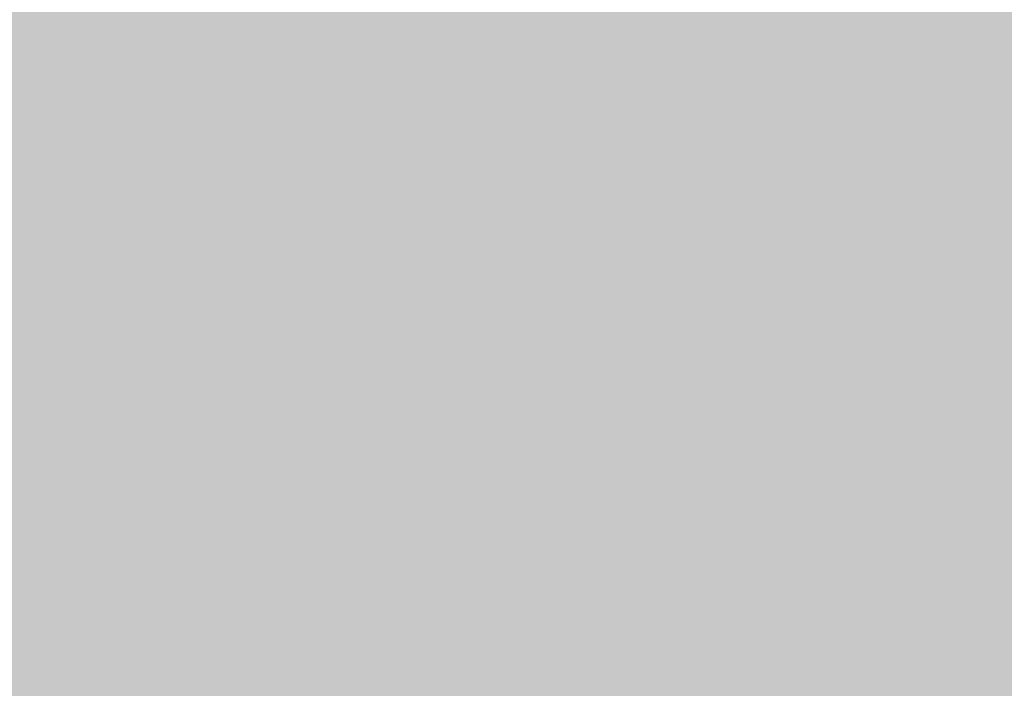
# Model space of a CAD drawing. Extents: x -0.191 to 0.217, y -0.417 to 0.417.
# Drawn here: x 0.015 to 0.066, y -0.384 to -0.349 of the extents above; entities that cross this region are included whole.
import ezdxf

# ---------------------------------------------------------------- set-up
doc = ezdxf.new("R2010")
doc.units = 0
doc.header["$MEASUREMENT"] = 0
for name, color, linetype in [('BARCELONA_80_1', 7, 'CONTINUOUS'), ('SZE_CIAN', 7, 'CONTINUOUS'), ('SZE_CIAN_1', 7, 'CONTINUOUS')]:
    doc.layers.add(name, color=color, linetype=linetype)

msp = doc.modelspace()

# ---------------------------------------------------------------- linework, layer by layer
at = {"layer": 'BARCELONA_80_1'}
for points in [[(0.0131, -0.3462, 0.2688), (0.0175, -0.3462, 0.2688), (0.0131, -0.3515, 0.2688), (0.0175, -0.3515, 0.2688)], [(0.0131, -0.3462, 0.2487), (0.0131, -0.3515, 0.2487), (0.0175, -0.3462, 0.2487), (0.0175, -0.3515, 0.2487)], [(0.0223, -0.3462, 0.2688), (0.0223, -0.3515, 0.2688), (0.0175, -0.3462, 0.2688), (0.0175, -0.3515, 0.2688)], [(0.0223, -0.3462, 0.2487), (0.0175, -0.3462, 0.2487), (0.0223, -0.3515, 0.2487), (0.0175, -0.3515, 0.2487)], [(0.0223, -0.3462, 0.2688), (0.0277, -0.3462, 0.2688), (0.0223, -0.3515, 0.2688), (0.0277, -0.3515, 0.2688)], [(0.0223, -0.3462, 0.2487), (0.0223, -0.3515, 0.2487), (0.0277, -0.3462, 0.2487), (0.0277, -0.3515, 0.2487)], [(0.0337, -0.3462, 0.2688), (0.0338, -0.3515, 0.2688), (0.0277, -0.3462, 0.2688), (0.0277, -0.3515, 0.2688)], [(0.0337, -0.3462, 0.2487), (0.0277, -0.3462, 0.2487), (0.0338, -0.3515, 0.2487), (0.0277, -0.3515, 0.2487)], [(0.0337, -0.3462, 0.2688), (0.0407, -0.3462, 0.2688), (0.0338, -0.3515, 0.2688), (0.0407, -0.3515, 0.2688)], [(0.0337, -0.3462, 0.2487), (0.0338, -0.3515, 0.2487), (0.0407, -0.3462, 0.2487), (0.0407, -0.3515, 0.2487)], [(0.0485, -0.3462, 0.2688), (0.0486, -0.3515, 0.2688), (0.0407, -0.3462, 0.2688), (0.0407, -0.3515, 0.2688)], [(0.0485, -0.3462, 0.2487), (0.0407, -0.3462, 0.2487), (0.0486, -0.3515, 0.2487), (0.0407, -0.3515, 0.2487)], [(0.0485, -0.3462, 0.2688), (0.0576, -0.3462, 0.2688), (0.0486, -0.3515, 0.2688), (0.0576, -0.3515, 0.2688)], [(0.0485, -0.3462, 0.2487), (0.0486, -0.3515, 0.2487), (0.0576, -0.3462, 0.2487), (0.0576, -0.3515, 0.2487)], [(0.0673, -0.3462, 0.2688), (0.0674, -0.3515, 0.2688), (0.0576, -0.3462, 0.2688), (0.0576, -0.3515, 0.2688)], [(0.0673, -0.3462, 0.2487), (0.0576, -0.3462, 0.2487), (0.0674, -0.3515, 0.2487), (0.0576, -0.3515, 0.2487)], [(0.0131, -0.3563, 0.273), (0.0131, -0.3515, 0.273), (0.0175, -0.3563, 0.273), (0.0175, -0.3515, 0.273)], [(0.0131, -0.3563, 0.253), (0.0175, -0.3563, 0.253), (0.0131, -0.3515, 0.253), (0.0175, -0.3515, 0.253)], [(0.0223, -0.3563, 0.273), (0.0175, -0.3563, 0.273), (0.0223, -0.3515, 0.273), (0.0175, -0.3515, 0.273)], [(0.0223, -0.3563, 0.253), (0.0223, -0.3515, 0.253), (0.0175, -0.3563, 0.253), (0.0175, -0.3515, 0.253)], [(0.0223, -0.3563, 0.273), (0.0223, -0.3515, 0.273), (0.0277, -0.3563, 0.273), (0.0277, -0.3515, 0.273)], [(0.0223, -0.3563, 0.253), (0.0277, -0.3563, 0.253), (0.0223, -0.3515, 0.253), (0.0277, -0.3515, 0.253)], [(0.0338, -0.3563, 0.273), (0.0277, -0.3563, 0.273), (0.0338, -0.3515, 0.273), (0.0277, -0.3515, 0.273)], [(0.0338, -0.3563, 0.253), (0.0338, -0.3515, 0.253), (0.0277, -0.3563, 0.253), (0.0277, -0.3515, 0.253)], [(0.0338, -0.3563, 0.273), (0.0338, -0.3515, 0.273), (0.0407, -0.3563, 0.273), (0.0407, -0.3515, 0.273)], [(0.0338, -0.3563, 0.253), (0.0407, -0.3563, 0.253), (0.0338, -0.3515, 0.253), (0.0407, -0.3515, 0.253)], [(0.0486, -0.3563, 0.273), (0.0407, -0.3563, 0.273), (0.0486, -0.3515, 0.273), (0.0407, -0.3515, 0.273)], [(0.0486, -0.3563, 0.253), (0.0486, -0.3515, 0.253), (0.0407, -0.3563, 0.253), (0.0407, -0.3515, 0.253)], [(0.0486, -0.3563, 0.273), (0.0486, -0.3515, 0.273), (0.0576, -0.3563, 0.273), (0.0576, -0.3515, 0.273)], [(0.0486, -0.3563, 0.253), (0.0576, -0.3563, 0.253), (0.0486, -0.3515, 0.253), (0.0576, -0.3515, 0.253)], [(0.0675, -0.3563, 0.273), (0.0576, -0.3563, 0.273), (0.0674, -0.3515, 0.273), (0.0576, -0.3515, 0.273)], [(0.0675, -0.3563, 0.253), (0.0674, -0.3515, 0.253), (0.0576, -0.3563, 0.253), (0.0576, -0.3515, 0.253)], [(0.0131, -0.3563, 0.273), (0.0175, -0.3563, 0.273), (0.0131, -0.3607, 0.273), (0.0175, -0.3607, 0.273)], [(0.0131, -0.3563, 0.253), (0.0131, -0.3607, 0.253), (0.0175, -0.3563, 0.253), (0.0175, -0.3607, 0.253)], [(0.0223, -0.3563, 0.273), (0.0223, -0.3607, 0.273), (0.0175, -0.3563, 0.273), (0.0175, -0.3607, 0.273)], [(0.0223, -0.3563, 0.253), (0.0175, -0.3563, 0.253), (0.0223, -0.3607, 0.253), (0.0175, -0.3607, 0.253)], [(0.0223, -0.3563, 0.273), (0.0277, -0.3563, 0.273), (0.0223, -0.3607, 0.273), (0.0277, -0.3607, 0.273)], [(0.0223, -0.3563, 0.253), (0.0223, -0.3607, 0.253), (0.0277, -0.3563, 0.253), (0.0277, -0.3607, 0.253)], [(0.0338, -0.3563, 0.273), (0.0338, -0.3607, 0.273), (0.0277, -0.3563, 0.273), (0.0277, -0.3607, 0.273)], [(0.0338, -0.3563, 0.253), (0.0277, -0.3563, 0.253), (0.0338, -0.3607, 0.253), (0.0277, -0.3607, 0.253)], [(0.0338, -0.3563, 0.273), (0.0407, -0.3563, 0.273), (0.0338, -0.3607, 0.273), (0.0407, -0.3607, 0.273)], [(0.0338, -0.3563, 0.253), (0.0338, -0.3607, 0.253), (0.0407, -0.3563, 0.253), (0.0407, -0.3607, 0.253)], [(0.0486, -0.3563, 0.273), (0.0486, -0.3607, 0.273), (0.0407, -0.3563, 0.273), (0.0407, -0.3607, 0.273)], [(0.0486, -0.3563, 0.253), (0.0407, -0.3563, 0.253), (0.0486, -0.3607, 0.253), (0.0407, -0.3607, 0.253)], [(0.0486, -0.3563, 0.273), (0.0576, -0.3563, 0.273), (0.0486, -0.3607, 0.273), (0.0577, -0.3607, 0.273)], [(0.0486, -0.3563, 0.253), (0.0486, -0.3607, 0.253), (0.0576, -0.3563, 0.253), (0.0577, -0.3607, 0.253)], [(0.0675, -0.3563, 0.273), (0.0675, -0.3607, 0.273), (0.0576, -0.3563, 0.273), (0.0577, -0.3607, 0.273)], [(0.0675, -0.3563, 0.253), (0.0576, -0.3563, 0.253), (0.0675, -0.3607, 0.253), (0.0577, -0.3607, 0.253)], [(0.0131, -0.3647, 0.276), (0.0131, -0.3607, 0.276), (0.0175, -0.3647, 0.276), (0.0175, -0.3607, 0.276)], [(0.0131, -0.3648, 0.2561), (0.0175, -0.3648, 0.2561), (0.0131, -0.3607, 0.2561), (0.0175, -0.3607, 0.2561)], [(0.0223, -0.3647, 0.276), (0.0175, -0.3647, 0.276), (0.0223, -0.3607, 0.276), (0.0175, -0.3607, 0.276)], [(0.0223, -0.3648, 0.2561), (0.0223, -0.3607, 0.2561), (0.0175, -0.3648, 0.2561), (0.0175, -0.3607, 0.2561)], [(0.0223, -0.3647, 0.276), (0.0223, -0.3607, 0.276), (0.0277, -0.3647, 0.276), (0.0277, -0.3607, 0.276)], [(0.0223, -0.3648, 0.2561), (0.0277, -0.3648, 0.2561), (0.0223, -0.3607, 0.2561), (0.0277, -0.3607, 0.2561)], [(0.0338, -0.3647, 0.276), (0.0277, -0.3647, 0.276), (0.0338, -0.3607, 0.276), (0.0277, -0.3607, 0.276)], [(0.0338, -0.3648, 0.2561), (0.0338, -0.3607, 0.2561), (0.0277, -0.3648, 0.2561), (0.0277, -0.3607, 0.2561)], [(0.0338, -0.3647, 0.276), (0.0338, -0.3607, 0.276), (0.0407, -0.3647, 0.276), (0.0407, -0.3607, 0.276)], [(0.0338, -0.3648, 0.2561), (0.0407, -0.3648, 0.2561), (0.0338, -0.3607, 0.2561), (0.0407, -0.3607, 0.2561)], [(0.0486, -0.3647, 0.276), (0.0407, -0.3647, 0.276), (0.0486, -0.3607, 0.276), (0.0407, -0.3607, 0.276)], [(0.0486, -0.3648, 0.2561), (0.0486, -0.3607, 0.2561), (0.0407, -0.3648, 0.2561), (0.0407, -0.3607, 0.2561)], [(0.0486, -0.3647, 0.276), (0.0486, -0.3607, 0.276), (0.0577, -0.3647, 0.276), (0.0577, -0.3607, 0.276)], [(0.0486, -0.3648, 0.2561), (0.0577, -0.3648, 0.2561), (0.0486, -0.3607, 0.2561), (0.0577, -0.3607, 0.2561)], [(0.0675, -0.3647, 0.276), (0.0577, -0.3647, 0.276), (0.0675, -0.3607, 0.276), (0.0577, -0.3607, 0.276)], [(0.0675, -0.3648, 0.2561), (0.0675, -0.3607, 0.2561), (0.0577, -0.3648, 0.2561), (0.0577, -0.3607, 0.2561)], [(0.0131, -0.3647, 0.276), (0.0175, -0.3647, 0.276), (0.0131, -0.3683, 0.276), (0.0175, -0.3683, 0.276)], [(0.0131, -0.3648, 0.2561), (0.0131, -0.3684, 0.2561), (0.0175, -0.3648, 0.2561), (0.0175, -0.3684, 0.2561)], [(0.0223, -0.3647, 0.276), (0.0223, -0.3683, 0.276), (0.0175, -0.3647, 0.276), (0.0175, -0.3683, 0.276)], [(0.0223, -0.3648, 0.2561), (0.0175, -0.3648, 0.2561), (0.0223, -0.3684, 0.2561), (0.0175, -0.3684, 0.2561)], [(0.0223, -0.3647, 0.276), (0.0277, -0.3647, 0.276), (0.0223, -0.3683, 0.276), (0.0277, -0.3683, 0.276)], [(0.0223, -0.3648, 0.2561), (0.0223, -0.3684, 0.2561), (0.0277, -0.3648, 0.2561), (0.0277, -0.3684, 0.2561)], [(0.0338, -0.3647, 0.276), (0.0338, -0.3683, 0.276), (0.0277, -0.3647, 0.276), (0.0277, -0.3683, 0.276)], [(0.0338, -0.3648, 0.2561), (0.0277, -0.3648, 0.2561), (0.0338, -0.3684, 0.2561), (0.0277, -0.3684, 0.2561)], [(0.0338, -0.3647, 0.276), (0.0407, -0.3647, 0.276), (0.0338, -0.3683, 0.276), (0.0407, -0.3683, 0.276)], [(0.0338, -0.3648, 0.2561), (0.0338, -0.3684, 0.2561), (0.0407, -0.3648, 0.2561), (0.0407, -0.3684, 0.2561)], [(0.0486, -0.3647, 0.276), (0.0486, -0.3683, 0.276), (0.0407, -0.3647, 0.276), (0.0407, -0.3683, 0.276)], [(0.0486, -0.3648, 0.2561), (0.0407, -0.3648, 0.2561), (0.0486, -0.3684, 0.2561), (0.0407, -0.3684, 0.2561)], [(0.0486, -0.3647, 0.276), (0.0577, -0.3647, 0.276), (0.0486, -0.3683, 0.276), (0.0577, -0.3683, 0.276)], [(0.0486, -0.3648, 0.2561), (0.0486, -0.3684, 0.2561), (0.0577, -0.3648, 0.2561), (0.0577, -0.3684, 0.2561)], [(0.0675, -0.3647, 0.276), (0.0675, -0.3683, 0.276), (0.0577, -0.3647, 0.276), (0.0577, -0.3683, 0.276)], [(0.0675, -0.3648, 0.2561), (0.0577, -0.3648, 0.2561), (0.0675, -0.3684, 0.2561), (0.0577, -0.3684, 0.2561)], [(0.0131, -0.3716, 0.278), (0.0131, -0.3683, 0.278), (0.0175, -0.3716, 0.278), (0.0175, -0.3683, 0.278)], [(0.0131, -0.3717, 0.2582), (0.0175, -0.3717, 0.2582), (0.0131, -0.3684, 0.2582), (0.0175, -0.3684, 0.2582)], [(0.0223, -0.3716, 0.278), (0.0175, -0.3716, 0.278), (0.0223, -0.3683, 0.278), (0.0175, -0.3683, 0.278)], [(0.0223, -0.3717, 0.2582), (0.0223, -0.3684, 0.2582), (0.0175, -0.3717, 0.2582), (0.0175, -0.3684, 0.2582)], [(0.0223, -0.3716, 0.278), (0.0223, -0.3683, 0.278), (0.0277, -0.3716, 0.278), (0.0277, -0.3683, 0.278)], [(0.0223, -0.3717, 0.2582), (0.0277, -0.3717, 0.2582), (0.0223, -0.3684, 0.2582), (0.0277, -0.3684, 0.2582)], [(0.0338, -0.3716, 0.278), (0.0277, -0.3716, 0.278), (0.0338, -0.3683, 0.278), (0.0277, -0.3683, 0.278)], [(0.0338, -0.3717, 0.2582), (0.0338, -0.3684, 0.2582), (0.0277, -0.3717, 0.2582), (0.0277, -0.3684, 0.2582)], [(0.0338, -0.3716, 0.278), (0.0338, -0.3683, 0.278), (0.0407, -0.3716, 0.278), (0.0407, -0.3683, 0.278)], [(0.0338, -0.3717, 0.2582), (0.0407, -0.3717, 0.2582), (0.0338, -0.3684, 0.2582), (0.0407, -0.3684, 0.2582)], [(0.0486, -0.3716, 0.278), (0.0407, -0.3716, 0.278), (0.0486, -0.3683, 0.278), (0.0407, -0.3683, 0.278)], [(0.0486, -0.3717, 0.2582), (0.0486, -0.3684, 0.2582), (0.0407, -0.3717, 0.2582), (0.0407, -0.3684, 0.2582)], [(0.0486, -0.3716, 0.278), (0.0486, -0.3683, 0.278), (0.0577, -0.3716, 0.278), (0.0577, -0.3683, 0.278)], [(0.0486, -0.3717, 0.2582), (0.0577, -0.3717, 0.2582), (0.0486, -0.3684, 0.2582), (0.0577, -0.3684, 0.2582)], [(0.0675, -0.3716, 0.278), (0.0577, -0.3716, 0.278), (0.0675, -0.3683, 0.278), (0.0577, -0.3683, 0.278)], [(0.0675, -0.3717, 0.2582), (0.0675, -0.3684, 0.2582), (0.0577, -0.3717, 0.2582), (0.0577, -0.3684, 0.2582)], [(0.0131, -0.3716, 0.278), (0.0175, -0.3716, 0.278), (0.0131, -0.3744, 0.278), (0.0175, -0.3744, 0.278)], [(0.0223, -0.3716, 0.278), (0.0223, -0.3744, 0.278), (0.0175, -0.3716, 0.278), (0.0175, -0.3744, 0.278)], [(0.0223, -0.3716, 0.278), (0.0277, -0.3716, 0.278), (0.0223, -0.3744, 0.278), (0.0277, -0.3744, 0.278)], [(0.0338, -0.3716, 0.278), (0.0338, -0.3744, 0.278), (0.0277, -0.3716, 0.278), (0.0277, -0.3744, 0.278)], [(0.0338, -0.3716, 0.278), (0.0407, -0.3716, 0.278), (0.0338, -0.3744, 0.278), (0.0407, -0.3744, 0.278)], [(0.0486, -0.3716, 0.278), (0.0486, -0.3744, 0.278), (0.0407, -0.3716, 0.278), (0.0407, -0.3744, 0.278)], [(0.0486, -0.3716, 0.278), (0.0577, -0.3716, 0.278), (0.0486, -0.3744, 0.278), (0.0577, -0.3744, 0.278)], [(0.0675, -0.3716, 0.278), (0.0675, -0.3744, 0.278), (0.0577, -0.3716, 0.278), (0.0577, -0.3744, 0.278)], [(0.0131, -0.3717, 0.2582), (0.0131, -0.3746, 0.2582), (0.0175, -0.3717, 0.2582), (0.0175, -0.3746, 0.2582)], [(0.0223, -0.3717, 0.2582), (0.0175, -0.3717, 0.2582), (0.0223, -0.3746, 0.2582), (0.0175, -0.3746, 0.2582)], [(0.0223, -0.3717, 0.2582), (0.0223, -0.3746, 0.2582), (0.0277, -0.3717, 0.2582), (0.0277, -0.3746, 0.2582)], [(0.0338, -0.3717, 0.2582), (0.0277, -0.3717, 0.2582), (0.0338, -0.3746, 0.2582), (0.0277, -0.3746, 0.2582)], [(0.0338, -0.3717, 0.2582), (0.0338, -0.3746, 0.2582), (0.0407, -0.3717, 0.2582), (0.0407, -0.3746, 0.2582)], [(0.0486, -0.3717, 0.2582), (0.0407, -0.3717, 0.2582), (0.0486, -0.3746, 0.2582), (0.0407, -0.3746, 0.2582)], [(0.0486, -0.3717, 0.2582), (0.0486, -0.3746, 0.2582), (0.0577, -0.3717, 0.2582), (0.0577, -0.3746, 0.2582)], [(0.0675, -0.3717, 0.2582), (0.0577, -0.3717, 0.2582), (0.0675, -0.3746, 0.2582), (0.0577, -0.3746, 0.2582)], [(0.0131, -0.3769, 0.2794), (0.0131, -0.3744, 0.2794), (0.0175, -0.3769, 0.2794), (0.0175, -0.3744, 0.2794)], [(0.0131, -0.3772, 0.2595), (0.0175, -0.3772, 0.2595), (0.0131, -0.3746, 0.2595), (0.0175, -0.3746, 0.2595)], [(0.0223, -0.3769, 0.2794), (0.0175, -0.3769, 0.2794), (0.0223, -0.3744, 0.2794), (0.0175, -0.3744, 0.2794)], [(0.0223, -0.3772, 0.2595), (0.0223, -0.3746, 0.2595), (0.0175, -0.3772, 0.2595), (0.0175, -0.3746, 0.2595)], [(0.0223, -0.3769, 0.2794), (0.0223, -0.3744, 0.2794), (0.0277, -0.3769, 0.2794), (0.0277, -0.3744, 0.2794)], [(0.0223, -0.3772, 0.2595), (0.0277, -0.3772, 0.2595), (0.0223, -0.3746, 0.2595), (0.0277, -0.3746, 0.2595)], [(0.0338, -0.3769, 0.2794), (0.0277, -0.3769, 0.2794), (0.0338, -0.3744, 0.2794), (0.0277, -0.3744, 0.2794)], [(0.0338, -0.3772, 0.2595), (0.0338, -0.3746, 0.2595), (0.0277, -0.3772, 0.2595), (0.0277, -0.3746, 0.2595)], [(0.0338, -0.3769, 0.2794), (0.0338, -0.3744, 0.2794), (0.0407, -0.3769, 0.2794), (0.0407, -0.3744, 0.2794)], [(0.0338, -0.3772, 0.2595), (0.0407, -0.3772, 0.2595), (0.0338, -0.3746, 0.2595), (0.0407, -0.3746, 0.2595)], [(0.0486, -0.3769, 0.2794), (0.0407, -0.3769, 0.2794), (0.0486, -0.3744, 0.2794), (0.0407, -0.3744, 0.2794)], [(0.0486, -0.3772, 0.2595), (0.0486, -0.3746, 0.2595), (0.0407, -0.3772, 0.2595), (0.0407, -0.3746, 0.2595)], [(0.0486, -0.3769, 0.2794), (0.0486, -0.3744, 0.2794), (0.0577, -0.3769, 0.2794), (0.0577, -0.3744, 0.2794)], [(0.0486, -0.3772, 0.2595), (0.0577, -0.3772, 0.2595), (0.0486, -0.3746, 0.2595), (0.0577, -0.3746, 0.2595)], [(0.0675, -0.3769, 0.2794), (0.0577, -0.3769, 0.2794), (0.0675, -0.3744, 0.2794), (0.0577, -0.3744, 0.2794)], [(0.0675, -0.3772, 0.2595), (0.0675, -0.3746, 0.2595), (0.0577, -0.3772, 0.2595), (0.0577, -0.3746, 0.2595)], [(0.0131, -0.3769, 0.2794), (0.0175, -0.3769, 0.2794), (0.0131, -0.3791, 0.2794), (0.0175, -0.3791, 0.2794)], [(0.0131, -0.3772, 0.2595), (0.0131, -0.3794, 0.2595), (0.0175, -0.3772, 0.2595), (0.0175, -0.3794, 0.2595)], [(0.0223, -0.3769, 0.2794), (0.0223, -0.3791, 0.2794), (0.0175, -0.3769, 0.2794), (0.0175, -0.3791, 0.2794)], [(0.0223, -0.3772, 0.2595), (0.0175, -0.3772, 0.2595), (0.0223, -0.3794, 0.2595), (0.0175, -0.3794, 0.2595)], [(0.0223, -0.3769, 0.2794), (0.0277, -0.3769, 0.2794), (0.0223, -0.3791, 0.2794), (0.0277, -0.3791, 0.2794)], [(0.0223, -0.3772, 0.2595), (0.0223, -0.3794, 0.2595), (0.0277, -0.3772, 0.2595), (0.0277, -0.3794, 0.2595)], [(0.0338, -0.3769, 0.2794), (0.0338, -0.3791, 0.2794), (0.0277, -0.3769, 0.2794), (0.0277, -0.3791, 0.2794)], [(0.0338, -0.3772, 0.2595), (0.0277, -0.3772, 0.2595), (0.0338, -0.3794, 0.2595), (0.0277, -0.3794, 0.2595)], [(0.0338, -0.3769, 0.2794), (0.0407, -0.3769, 0.2794), (0.0338, -0.3791, 0.2794), (0.0407, -0.3791, 0.2794)], [(0.0338, -0.3772, 0.2595), (0.0338, -0.3794, 0.2595), (0.0407, -0.3772, 0.2595), (0.0407, -0.3794, 0.2595)], [(0.0486, -0.3769, 0.2794), (0.0486, -0.3791, 0.2794), (0.0407, -0.3769, 0.2794), (0.0407, -0.3791, 0.2794)], [(0.0486, -0.3772, 0.2595), (0.0407, -0.3772, 0.2595), (0.0486, -0.3794, 0.2595), (0.0407, -0.3794, 0.2595)], [(0.0486, -0.3769, 0.2794), (0.0577, -0.3769, 0.2794), (0.0486, -0.3791, 0.2794), (0.0577, -0.3791, 0.2794)], [(0.0486, -0.3772, 0.2595), (0.0486, -0.3794, 0.2595), (0.0577, -0.3772, 0.2595), (0.0577, -0.3794, 0.2595)], [(0.0675, -0.3769, 0.2794), (0.0675, -0.3791, 0.2794), (0.0577, -0.3769, 0.2794), (0.0577, -0.3791, 0.2794)], [(0.0675, -0.3772, 0.2595), (0.0577, -0.3772, 0.2595), (0.0675, -0.3794, 0.2595), (0.0577, -0.3794, 0.2595)], [(0.0131, -0.381, 0.2801), (0.0131, -0.3791, 0.2801), (0.0175, -0.381, 0.2801), (0.0175, -0.3791, 0.2801)], [(0.0223, -0.381, 0.2801), (0.0175, -0.381, 0.2801), (0.0223, -0.3791, 0.2801), (0.0175, -0.3791, 0.2801)], [(0.0223, -0.381, 0.2801), (0.0223, -0.3791, 0.2801), (0.0277, -0.381, 0.2801), (0.0277, -0.3791, 0.2801)], [(0.0338, -0.381, 0.2801), (0.0277, -0.381, 0.2801), (0.0338, -0.3791, 0.2801), (0.0277, -0.3791, 0.2801)], [(0.0338, -0.381, 0.2801), (0.0338, -0.3791, 0.2801), (0.0407, -0.381, 0.2801), (0.0407, -0.3791, 0.2801)], [(0.0486, -0.381, 0.2801), (0.0407, -0.381, 0.2801), (0.0486, -0.3791, 0.2801), (0.0407, -0.3791, 0.2801)], [(0.0486, -0.381, 0.2801), (0.0486, -0.3791, 0.2801), (0.0577, -0.381, 0.2801), (0.0577, -0.3791, 0.2801)], [(0.0675, -0.381, 0.2801), (0.0577, -0.381, 0.2801), (0.0675, -0.3791, 0.2801), (0.0577, -0.3791, 0.2801)], [(0.0131, -0.3813, 0.2599), (0.0175, -0.3813, 0.2599), (0.0131, -0.3794, 0.2599), (0.0175, -0.3794, 0.2599)], [(0.0223, -0.3813, 0.2599), (0.0223, -0.3794, 0.2599), (0.0175, -0.3813, 0.2599), (0.0175, -0.3794, 0.2599)], [(0.0223, -0.3813, 0.2599), (0.0277, -0.3813, 0.2599), (0.0223, -0.3794, 0.2599), (0.0277, -0.3794, 0.2599)], [(0.0338, -0.3813, 0.2599), (0.0338, -0.3794, 0.2599), (0.0277, -0.3813, 0.2599), (0.0277, -0.3794, 0.2599)], [(0.0338, -0.3813, 0.2599), (0.0407, -0.3813, 0.2599), (0.0338, -0.3794, 0.2599), (0.0407, -0.3794, 0.2599)], [(0.0486, -0.3813, 0.2599), (0.0486, -0.3794, 0.2599), (0.0407, -0.3813, 0.2599), (0.0407, -0.3794, 0.2599)], [(0.0486, -0.3813, 0.2599), (0.0577, -0.3813, 0.2599), (0.0486, -0.3794, 0.2599), (0.0577, -0.3794, 0.2599)], [(0.0675, -0.3813, 0.2599), (0.0675, -0.3794, 0.2599), (0.0577, -0.3813, 0.2599), (0.0577, -0.3794, 0.2599)], [(0.0131, -0.381, 0.2801), (0.0175, -0.381, 0.2801), (0.0131, -0.3828, 0.2801), (0.0175, -0.3828, 0.2801)], [(0.0223, -0.381, 0.2801), (0.0223, -0.3828, 0.2801), (0.0175, -0.381, 0.2801), (0.0175, -0.3828, 0.2801)], [(0.0223, -0.381, 0.2801), (0.0277, -0.381, 0.2801), (0.0223, -0.3828, 0.2801), (0.0277, -0.3828, 0.2801)], [(0.0338, -0.381, 0.2801), (0.0338, -0.3828, 0.2801), (0.0277, -0.381, 0.2801), (0.0277, -0.3828, 0.2801)], [(0.0338, -0.381, 0.2801), (0.0407, -0.381, 0.2801), (0.0338, -0.3828, 0.2801), (0.0407, -0.3828, 0.2801)], [(0.0486, -0.381, 0.2801), (0.0486, -0.3828, 0.2801), (0.0407, -0.381, 0.2801), (0.0407, -0.3828, 0.2801)], [(0.0486, -0.381, 0.2801), (0.0577, -0.381, 0.2801), (0.0486, -0.3828, 0.2801), (0.0577, -0.3828, 0.2801)], [(0.0675, -0.381, 0.2801), (0.0675, -0.3828, 0.2801), (0.0577, -0.381, 0.2801), (0.0577, -0.3828, 0.2801)], [(0.0131, -0.3813, 0.2599), (0.0131, -0.383, 0.2599), (0.0175, -0.3813, 0.2599), (0.0175, -0.383, 0.2599)], [(0.0223, -0.3813, 0.2599), (0.0175, -0.3813, 0.2599), (0.0223, -0.383, 0.2599), (0.0175, -0.383, 0.2599)], [(0.0223, -0.3813, 0.2599), (0.0223, -0.383, 0.2599), (0.0277, -0.3813, 0.2599), (0.0277, -0.383, 0.2599)], [(0.0338, -0.3813, 0.2599), (0.0277, -0.3813, 0.2599), (0.0338, -0.383, 0.2599), (0.0277, -0.383, 0.2599)], [(0.0338, -0.3813, 0.2599), (0.0338, -0.383, 0.2599), (0.0407, -0.3813, 0.2599), (0.0407, -0.383, 0.2599)], [(0.0486, -0.3813, 0.2599), (0.0407, -0.3813, 0.2599), (0.0486, -0.383, 0.2599), (0.0407, -0.383, 0.2599)], [(0.0486, -0.3813, 0.2599), (0.0486, -0.383, 0.2599), (0.0577, -0.3813, 0.2599), (0.0577, -0.383, 0.2599)], [(0.0675, -0.3813, 0.2599), (0.0577, -0.3813, 0.2599), (0.0675, -0.383, 0.2599), (0.0577, -0.383, 0.2599)], [(0.0131, -0.3844, 0.2805), (0.0131, -0.3828, 0.2805), (0.0175, -0.3844, 0.2805), (0.0175, -0.3828, 0.2805)], [(0.0223, -0.3844, 0.2805), (0.0175, -0.3844, 0.2805), (0.0223, -0.3828, 0.2805), (0.0175, -0.3828, 0.2805)], [(0.0223, -0.3844, 0.2805), (0.0223, -0.3828, 0.2805), (0.0277, -0.3844, 0.2805), (0.0277, -0.3828, 0.2805)], [(0.0338, -0.3844, 0.2805), (0.0277, -0.3844, 0.2805), (0.0338, -0.3828, 0.2805), (0.0277, -0.3828, 0.2805)], [(0.0338, -0.3844, 0.2805), (0.0338, -0.3828, 0.2805), (0.0407, -0.3844, 0.2805), (0.0407, -0.3828, 0.2805)], [(0.0486, -0.3844, 0.2805), (0.0407, -0.3844, 0.2805), (0.0486, -0.3828, 0.2805), (0.0407, -0.3828, 0.2805)], [(0.0486, -0.3844, 0.2805), (0.0486, -0.3828, 0.2805), (0.0577, -0.3844, 0.2805), (0.0577, -0.3828, 0.2805)], [(0.0675, -0.3844, 0.2805), (0.0577, -0.3844, 0.2805), (0.0675, -0.3828, 0.2805), (0.0577, -0.3828, 0.2805)], [(0.0131, -0.3844, 0.2592), (0.0175, -0.3844, 0.2592), (0.0131, -0.383, 0.2592), (0.0175, -0.383, 0.2592)], [(0.0223, -0.3844, 0.2592), (0.0223, -0.383, 0.2592), (0.0175, -0.3844, 0.2592), (0.0175, -0.383, 0.2592)], [(0.0223, -0.3844, 0.2592), (0.0277, -0.3844, 0.2592), (0.0223, -0.383, 0.2592), (0.0277, -0.383, 0.2592)], [(0.0338, -0.3844, 0.2592), (0.0338, -0.383, 0.2592), (0.0277, -0.3844, 0.2592), (0.0277, -0.383, 0.2592)], [(0.0338, -0.3844, 0.2592), (0.0407, -0.3844, 0.2592), (0.0338, -0.383, 0.2592), (0.0407, -0.383, 0.2592)], [(0.0486, -0.3844, 0.2592), (0.0486, -0.383, 0.2592), (0.0407, -0.3844, 0.2592), (0.0407, -0.383, 0.2592)], [(0.0486, -0.3844, 0.2592), (0.0577, -0.3844, 0.2592), (0.0486, -0.383, 0.2592), (0.0577, -0.383, 0.2592)], [(0.0675, -0.3844, 0.2592), (0.0675, -0.383, 0.2592), (0.0577, -0.3844, 0.2592), (0.0577, -0.383, 0.2592)]]:
    msp.add_solid(points, dxfattribs=at)
at = {"layer": 'SZE_CIAN'}
for points in [[(0.1906, -0.3819, -0.242), (0.1906, -0.3815, -0.242), (-0.1906, -0.3819, -0.242), (-0.1906, -0.3815, -0.242)], [(0.1906, -0.3815, -0.2416), (0.1906, -0.3815, -0.2416), (-0.1906, -0.3815, -0.2416)], [(0.1906, -0.3815, 0.2416), (0.1906, -0.3819, 0.2416), (-0.1906, -0.3815, 0.2416), (-0.1906, -0.3819, 0.2416)], [(-0.1906, -0.3991, 0.242), (-0.1906, -0.3819, 0.242), (0.1906, -0.3991, 0.242), (0.1906, -0.3819, 0.242)], [(-0.1906, -0.3991, -0.242), (0.1906, -0.3991, -0.242), (-0.1906, -0.3819, -0.242), (0.1906, -0.3819, -0.242)]]:
    msp.add_solid(points, dxfattribs=at)
at = {"layer": 'SZE_CIAN_1'}
for points in [[(-0.1901, -0.3831, -0.226), (-0.1901, 0.3831, -0.226), (0.1901, -0.3831, -0.226), (0.1901, 0.3831, -0.226)], [(-0.1901, -0.3831, -0.242), (0.1901, -0.3831, -0.242), (-0.1901, 0.3831, -0.242), (0.1901, 0.3831, -0.242)], [(-0.1901, -0.3831, -0.242), (-0.1901, -0.3835, -0.242), (0.1901, -0.3831, -0.242), (0.1901, -0.3835, -0.242)], [(-0.1901, -0.3835, -0.2264), (-0.1901, -0.3831, -0.2264), (0.1901, -0.3835, -0.2264), (0.1901, -0.3831, -0.2264)], [(-0.1901, -0.3835, -0.2416), (-0.1901, -0.3835, -0.2416), (0.1901, -0.3835, -0.2416)]]:
    msp.add_solid(points, dxfattribs=at)

doc.saveas('drawing.dxf')
